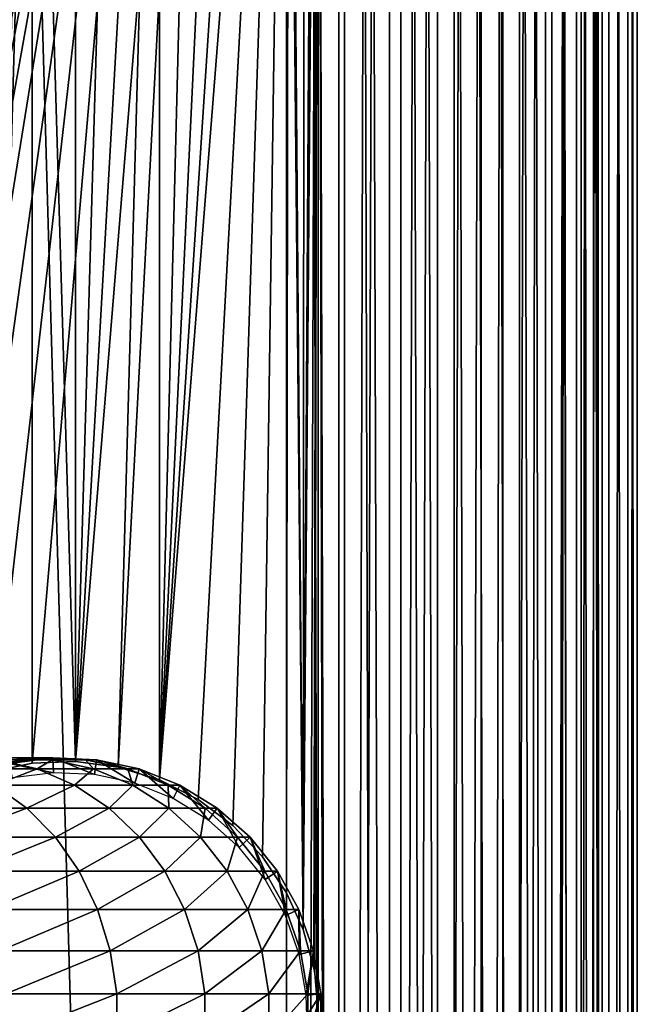
# Model space of a CAD drawing. Extents: x 0 to 600, y 166 to 942.
# Drawn here: x 574 to 600, y 492 to 534 of the extents above; entities that cross this region are included whole.
import ezdxf

# ---------------------------------------------------------------- set-up
doc = ezdxf.new("R2010")
doc.units = 0
doc.header["$MEASUREMENT"] = 0

msp = doc.modelspace()

# ---------------------------------------------------------------- linework, layer by layer
for points in [[(585.000061, 167.72258, 30.000002), (563, 167.72258, 30.000002), (585.000061, 940.722595, 30.000002)], [(585.000061, 940.722595, 30.000002), (563, 167.72258, 30.000002), (563, 940.722595, 30.000002)], [(563, 167.72258, 31.5), (585.000061, 167.72258, 31.5), (563, 940.722595, 31.5)], [(563, 940.722595, 31.5), (585.000061, 167.72258, 31.5), (585.000061, 940.722595, 31.5)], [(587.468933, 940.722595, 30.204582), (587.468933, 167.72258, 30.204582), (585.000061, 167.72258, 30.000002)], [(587.468933, 940.722595, 30.204582), (585.000061, 167.72258, 30.000002), (585.000061, 940.722595, 30.000002)], [(587.222046, 167.72258, 31.684122), (587.222046, 940.722595, 31.684122), (585.000061, 940.722595, 31.5)], [(587.222046, 167.72258, 31.684122), (585.000061, 940.722595, 31.5), (585.000061, 167.72258, 31.5)], [(586.349609, 575.312256, 59.939159), (587.468933, 167.72258, 59.795422), (587.468933, 940.722595, 59.795422)], [(586.349609, 575.31427, 58.432369), (587.222046, 940.722595, 58.31588), (587.222046, 167.72258, 58.31588)], [(587.222046, 167.72258, 58.31588), (587.222046, 940.722595, 58.31588), (589.383484, 940.722595, 57.768536)], [(587.222046, 167.72258, 58.31588), (589.383484, 940.722595, 57.768536), (589.383484, 167.72258, 57.768536)], [(589.383484, 167.72258, 32.231468), (589.383484, 940.722595, 32.231468), (587.222046, 940.722595, 31.684122)], [(589.383484, 167.72258, 32.231468), (587.222046, 940.722595, 31.684122), (587.222046, 167.72258, 31.684122)], [(587.468933, 940.722595, 59.795422), (587.468933, 167.72258, 59.795422), (589.870483, 167.72258, 59.18726)], [(587.468933, 940.722595, 59.795422), (589.870483, 167.72258, 59.18726), (589.870483, 940.722595, 59.18726)], [(589.870483, 940.722595, 30.812744), (589.870483, 167.72258, 30.812744), (587.468933, 167.72258, 30.204582)], [(589.870483, 940.722595, 30.812744), (587.468933, 167.72258, 30.204582), (587.468933, 940.722595, 30.204582)], [(589.383484, 167.72258, 57.768536), (589.383484, 940.722595, 57.768536), (591.425293, 940.722595, 56.872898)], [(589.383484, 167.72258, 57.768536), (591.425293, 940.722595, 56.872898), (591.425293, 167.72258, 56.872898)], [(591.425293, 167.72258, 33.127106), (591.425293, 940.722595, 33.127106), (589.383484, 940.722595, 32.231468)], [(591.425293, 167.72258, 33.127106), (589.383484, 940.722595, 32.231468), (589.383484, 167.72258, 32.231468)], [(589.870483, 940.722595, 59.18726), (589.870483, 167.72258, 59.18726), (592.139221, 167.72258, 58.192108)], [(589.870483, 940.722595, 59.18726), (592.139221, 167.72258, 58.192108), (592.139221, 940.722595, 58.192108)], [(592.139221, 940.722595, 31.807896), (592.139221, 167.72258, 31.807896), (589.870483, 167.72258, 30.812744)], [(592.139221, 940.722595, 31.807896), (589.870483, 167.72258, 30.812744), (589.870483, 940.722595, 30.812744)], [(591.425293, 167.72258, 56.872898), (591.425293, 940.722595, 56.872898), (593.29187, 940.722595, 55.6534)], [(591.425293, 167.72258, 56.872898), (593.29187, 940.722595, 55.6534), (593.29187, 167.72258, 55.6534)], [(593.29187, 167.72258, 34.346603), (593.29187, 940.722595, 34.346603), (591.425293, 940.722595, 33.127106)], [(593.29187, 167.72258, 34.346603), (591.425293, 940.722595, 33.127106), (591.425293, 167.72258, 33.127106)], [(592.139221, 940.722595, 58.192108), (592.139221, 167.72258, 58.192108), (594.213257, 167.72258, 56.837112)], [(592.139221, 940.722595, 58.192108), (594.213257, 167.72258, 56.837112), (594.213257, 940.722595, 56.837112)], [(594.213257, 940.722595, 33.162891), (594.213257, 167.72258, 33.162891), (592.139221, 167.72258, 31.807896)], [(594.213257, 940.722595, 33.162891), (592.139221, 167.72258, 31.807896), (592.139221, 940.722595, 31.807896)], [(593.29187, 167.72258, 55.6534), (593.29187, 940.722595, 55.6534), (594.932312, 940.722595, 54.143303)], [(593.29187, 167.72258, 55.6534), (594.932312, 940.722595, 54.143303), (594.932312, 167.72258, 54.143303)], [(594.932312, 167.72258, 35.856701), (594.932312, 940.722595, 35.856701), (593.29187, 940.722595, 34.346603)], [(594.932312, 167.72258, 35.856701), (593.29187, 940.722595, 34.346603), (593.29187, 167.72258, 34.346603)], [(594.213257, 940.722595, 56.837112), (594.213257, 167.72258, 56.837112), (596.035828, 167.72258, 55.159225)], [(594.213257, 940.722595, 56.837112), (596.035828, 167.72258, 55.159225), (596.035828, 940.722595, 55.159225)], [(596.035828, 940.722595, 34.840778), (596.035828, 167.72258, 34.840778), (594.213257, 167.72258, 33.162891)], [(596.035828, 940.722595, 34.840778), (594.213257, 167.72258, 33.162891), (594.213257, 940.722595, 33.162891)], [(594.932312, 167.72258, 54.143303), (594.932312, 940.722595, 54.143303), (596.301819, 940.722595, 52.383804)], [(594.932312, 167.72258, 54.143303), (596.301819, 940.722595, 52.383804), (596.301819, 167.72258, 52.383804)], [(596.301819, 167.72258, 37.616199), (596.301819, 940.722595, 37.616199), (594.932312, 940.722595, 35.856701)], [(596.301819, 167.72258, 37.616199), (594.932312, 940.722595, 35.856701), (594.932312, 167.72258, 35.856701)], [(596.035828, 940.722595, 55.159225), (596.035828, 167.72258, 55.159225), (597.557556, 167.72258, 53.204224)], [(596.035828, 940.722595, 55.159225), (597.557556, 167.72258, 53.204224), (597.557556, 940.722595, 53.204224)], [(597.557556, 940.722595, 36.79578), (597.557556, 167.72258, 36.79578), (596.035828, 167.72258, 34.840778)], [(597.557556, 940.722595, 36.79578), (596.035828, 167.72258, 34.840778), (596.035828, 940.722595, 34.840778)], [(596.301819, 167.72258, 52.383804), (596.301819, 940.722595, 52.383804), (597.362976, 940.722595, 50.422894)], [(596.301819, 167.72258, 52.383804), (597.362976, 940.722595, 50.422894), (597.362976, 167.72258, 50.422894)], [(597.362976, 167.72258, 39.57711), (597.362976, 940.722595, 39.57711), (596.301819, 940.722595, 37.616199)], [(597.362976, 167.72258, 39.57711), (596.301819, 940.722595, 37.616199), (596.301819, 167.72258, 37.616199)], [(597.362976, 167.72258, 50.422894), (597.362976, 940.722595, 50.422894), (598.086975, 940.722595, 48.314056)], [(597.362976, 167.72258, 50.422894), (598.086975, 940.722595, 48.314056), (598.086975, 167.72258, 48.314056)], [(598.086975, 167.72258, 41.685947), (598.086975, 940.722595, 41.685947), (597.362976, 940.722595, 39.57711)], [(598.086975, 167.72258, 41.685947), (597.362976, 940.722595, 39.57711), (597.362976, 167.72258, 39.57711)], [(597.557556, 940.722595, 53.204224), (597.557556, 167.72258, 53.204224), (598.736633, 167.72258, 51.025433)], [(597.557556, 940.722595, 53.204224), (598.736633, 167.72258, 51.025433), (598.736633, 940.722595, 51.025433)], [(598.736633, 940.722595, 38.974571), (598.736633, 167.72258, 38.974571), (597.557556, 167.72258, 36.79578)], [(598.736633, 940.722595, 38.974571), (597.557556, 167.72258, 36.79578), (597.557556, 940.722595, 36.79578)], [(598.086975, 167.72258, 48.314056), (598.086975, 940.722595, 48.314056), (598.453857, 940.722595, 46.114826)], [(598.086975, 167.72258, 48.314056), (598.453857, 940.722595, 46.114826), (598.453857, 167.72258, 46.114826)], [(598.453857, 167.72258, 43.885178), (598.453857, 940.722595, 43.885178), (598.086975, 940.722595, 41.685947)], [(598.453857, 167.72258, 43.885178), (598.086975, 940.722595, 41.685947), (598.086975, 167.72258, 41.685947)], [(598.453857, 167.72258, 46.114826), (598.453857, 940.722595, 46.114826), (598.453857, 940.722595, 43.885178)], [(598.453857, 167.72258, 46.114826), (598.453857, 940.722595, 43.885178), (598.453857, 167.72258, 43.885178)], [(598.736633, 940.722595, 51.025433), (598.736633, 167.72258, 51.025433), (599.541016, 167.72258, 48.682285)], [(598.736633, 940.722595, 51.025433), (599.541016, 167.72258, 48.682285), (599.541016, 940.722595, 48.682285)], [(599.541016, 940.722595, 41.317719), (599.541016, 167.72258, 41.317719), (598.736633, 167.72258, 38.974571)], [(599.541016, 940.722595, 41.317719), (598.736633, 167.72258, 38.974571), (598.736633, 940.722595, 38.974571)], [(599.541016, 940.722595, 48.682285), (599.541016, 167.72258, 48.682285), (599.948792, 167.72258, 46.238689)], [(599.541016, 940.722595, 48.682285), (599.948792, 167.72258, 46.238689), (599.948792, 940.722595, 46.238689)], [(599.948792, 940.722595, 43.761314), (599.948792, 167.72258, 43.761314), (599.541016, 167.72258, 41.317719)], [(599.948792, 940.722595, 43.761314), (599.541016, 167.72258, 41.317719), (599.541016, 940.722595, 41.317719)], [(599.948792, 940.722595, 46.238689), (599.948792, 167.72258, 46.238689), (599.948792, 167.72258, 43.761314)], [(599.948792, 940.722595, 46.238689), (599.948792, 167.72258, 43.761314), (599.948792, 940.722595, 43.761314)], [(586.349609, 575.31427, 58.432369), (586.158386, 493.252533, 58.450207), (585.710266, 494.893188, 58.481304)], [(586.349609, 575.31427, 58.432369), (585.710266, 494.893188, 58.481304), (586.231567, 573.623962, 58.443707)], [(586.23114, 573.620728, 59.949398), (585.710388, 494.89267, 59.98317), (586.349609, 575.312256, 59.939159)], [(586.349609, 575.312256, 59.939159), (585.710388, 494.89267, 59.98317), (586.158508, 493.251923, 59.955196)], [(586.198669, 493.028107, 58.446674), (586.158386, 493.252533, 58.450207), (586.349609, 575.31427, 58.432369)], [(586.349609, 575.312256, 59.939159), (586.158508, 493.251923, 59.955196), (586.198853, 493.027344, 59.952019)], [(586.198669, 493.028107, 58.446674), (586.349609, 575.31427, 58.432369), (586.349609, 491.314301, 58.432369)], [(586.198853, 493.027344, 59.952019), (586.349609, 491.312256, 59.939159), (586.349609, 575.312256, 59.939159)], [(586.349609, 491.314301, 58.432369), (586.349609, 575.31427, 58.432369), (587.222046, 167.72258, 58.31588)], [(586.349609, 575.312256, 59.939159), (586.349609, 491.312256, 59.939159), (587.468933, 167.72258, 59.795422)], [(586.231567, 573.623962, 58.443707), (585.710266, 494.893188, 58.481304), (586.193909, 573.388672, 58.447109)], [(585.710266, 494.893188, 58.481304), (585.768677, 571.718872, 58.4781), (586.193909, 573.388672, 58.447109)], [(586.23114, 573.620728, 59.949398), (586.193665, 573.387207, 59.952435), (585.710388, 494.89267, 59.98317)], [(585.768127, 571.716919, 59.980324), (585.710388, 494.89267, 59.98317), (586.193665, 573.387207, 59.952435)], [(585.097656, 570.162231, 59.999683), (585.710388, 494.89267, 59.98317), (585.768127, 571.716919, 59.980324)], [(585.710266, 494.893188, 58.481304), (585.099487, 570.16571, 58.499634), (585.768677, 571.718872, 58.4781)], [(585.000061, 569.98114, 58.500004), (585.099487, 570.16571, 58.499634), (585.710266, 494.893188, 58.481304)], [(585.000061, 569.98114, 60.000004), (585.000061, 496.46402, 60.000004), (585.097656, 570.162231, 59.999683)], [(585.097656, 570.162231, 59.999683), (585.000061, 496.46402, 60.000004), (585.710388, 494.89267, 59.98317)], [(585.000061, 569.98114, 60.000004), (579.5849, 501.274292, 60.000004), (581.228027, 500.437378, 60.000004)], [(585.000061, 569.98114, 60.000004), (583.975281, 568.448181, 60.000004), (579.5849, 501.274292, 60.000004)], [(585.000061, 569.98114, 58.500004), (581.228027, 500.437378, 58.500004), (579.5849, 501.274292, 58.500004)], [(579.5849, 501.274292, 58.500004), (583.975281, 568.448181, 58.500004), (585.000061, 569.98114, 58.500004)], [(581.228027, 500.437378, 60.000004), (582.70575, 499.334351, 60.000004), (585.000061, 569.98114, 60.000004)], [(585.000061, 569.98114, 58.500004), (582.70575, 499.334351, 58.500004), (581.228027, 500.437378, 58.500004)], [(585.000061, 569.98114, 60.000004), (582.70575, 499.334351, 60.000004), (583.975281, 497.997009, 60.000004)], [(583.975281, 497.997009, 58.500004), (582.70575, 499.334351, 58.500004), (585.000061, 569.98114, 58.500004)], [(585.000061, 569.98114, 60.000004), (583.975281, 497.997009, 60.000004), (585.000061, 496.46402, 60.000004)], [(585.000061, 569.98114, 58.500004), (585.000061, 496.46402, 58.500004), (583.975281, 497.997009, 58.500004)], [(585.710266, 494.893188, 58.481304), (585.000061, 496.46402, 58.500004), (585.000061, 569.98114, 58.500004)], [(579.5849, 501.274292, 60.000004), (583.975281, 568.448181, 60.000004), (582.70575, 567.11084, 60.000004)], [(579.5849, 501.274292, 58.500004), (582.70575, 567.11084, 58.500004), (583.975281, 568.448181, 58.500004)], [(579.5849, 501.274292, 60.000004), (582.70575, 567.11084, 60.000004), (581.228027, 566.007813, 60.000004)], [(581.228027, 566.007813, 58.500004), (582.70575, 567.11084, 58.500004), (579.5849, 501.274292, 58.500004)], [(579.5849, 565.170898, 60.000004), (575.995544, 502.061249, 60.000004), (581.228027, 566.007813, 60.000004)], [(581.228027, 566.007813, 60.000004), (575.995544, 502.061249, 60.000004), (577.82373, 501.820801, 60.000004)], [(581.228027, 566.007813, 60.000004), (577.82373, 501.820801, 60.000004), (579.5849, 501.274292, 60.000004)], [(579.5849, 501.274292, 58.500004), (579.5849, 565.170898, 58.500004), (581.228027, 566.007813, 58.500004)], [(565.616943, 495.700134, 60.000004), (579.5849, 565.170898, 60.000004), (565.001465, 493.961914, 60.000004)], [(565.001465, 493.961914, 60.000004), (579.5849, 565.170898, 60.000004), (577.82373, 564.62439, 60.000004)], [(565.616943, 495.700134, 60.000004), (566.517944, 497.309021, 60.000004), (579.5849, 565.170898, 60.000004)], [(579.5849, 565.170898, 60.000004), (566.517944, 497.309021, 60.000004), (567.678345, 498.742096, 60.000004)], [(567.678345, 498.742096, 60.000004), (569.064636, 499.958038, 60.000004), (579.5849, 565.170898, 60.000004)], [(579.5849, 565.170898, 60.000004), (569.064636, 499.958038, 60.000004), (570.636719, 500.9216, 60.000004)], [(579.5849, 565.170898, 60.000004), (570.636719, 500.9216, 60.000004), (572.349426, 501.605103, 60.000004)], [(572.349426, 501.605103, 60.000004), (574.153076, 501.988647, 60.000004), (579.5849, 565.170898, 60.000004)], [(579.5849, 565.170898, 60.000004), (574.153076, 501.988647, 60.000004), (575.995544, 502.061249, 60.000004)], [(579.5849, 565.170898, 58.500004), (577.82373, 501.820801, 58.500004), (575.995544, 502.061249, 58.500004)], [(579.5849, 565.170898, 58.500004), (575.995544, 502.061249, 58.500004), (577.82373, 564.62439, 58.500004)], [(579.5849, 501.274292, 58.500004), (577.82373, 501.820801, 58.500004), (579.5849, 565.170898, 58.500004)], [(565.001465, 493.961914, 60.000004), (574.153076, 564.456543, 60.000004), (572.349426, 564.840088, 60.000004)], [(565.001465, 493.961914, 60.000004), (577.82373, 564.62439, 60.000004), (575.995544, 564.383911, 60.000004)], [(572.349426, 564.840088, 58.500004), (574.153076, 564.456543, 58.500004), (572.349426, 501.605103, 58.500004)], [(577.82373, 564.62439, 58.500004), (575.995544, 502.061249, 58.500004), (575.995544, 564.383911, 58.500004)], [(575.995544, 564.383911, 60.000004), (574.153076, 564.456543, 60.000004), (565.001465, 493.961914, 60.000004)], [(574.153076, 564.456543, 58.500004), (574.153076, 501.988647, 58.500004), (572.349426, 501.605103, 58.500004)], [(575.995544, 564.383911, 58.500004), (575.995544, 502.061249, 58.500004), (574.153076, 564.456543, 58.500004)], [(574.153076, 564.456543, 58.500004), (575.995544, 502.061249, 58.500004), (574.153076, 501.988647, 58.500004)], [(571.054932, 501.740387, 115.610527), (574.365356, 501.740387, 108.897552), (572.680359, 502.133484, 108.199593)], [(572.680359, 502.133484, 108.199593), (575.009583, 502.133484, 101.337852), (573.209045, 502.212708, 100.855392)], [(574.365356, 501.740387, 108.897552), (575.009583, 502.133484, 101.337852), (572.680359, 502.133484, 108.199593)], [(574.575195, 502.212708, 93.98748), (573.182556, 501.975708, 87), (572.740356, 501.975708, 93.745926)], [(573.209045, 502.212708, 100.855392), (574.575195, 502.212708, 93.98748), (572.740356, 501.975708, 93.745926)], [(575.033203, 502.212708, 61.067001), (575.059998, 501.580841, 56.567001), (573.182556, 501.975708, 61.067001)], [(575.033203, 502.212708, 87), (575.033203, 502.212708, 61.067001), (573.182556, 501.975708, 61.067001)], [(575.033203, 502.212708, 87), (573.182556, 501.975708, 61.067001), (573.182556, 501.975708, 87)], [(574.575195, 502.212708, 93.98748), (575.033203, 502.212708, 87), (573.182556, 501.975708, 87)], [(575.009583, 502.133484, 101.337852), (574.575195, 502.212708, 93.98748), (573.209045, 502.212708, 100.855392)], [(574.365356, 501.740387, 108.897552), (576.77124, 501.740387, 101.809906), (575.009583, 502.133484, 101.337852)], [(576.423279, 502.133484, 94.230789), (575.033203, 502.212708, 87), (574.575195, 502.212708, 93.98748)], [(575.009583, 502.133484, 101.337852), (576.423279, 502.133484, 94.230789), (574.575195, 502.212708, 93.98748)], [(576.77124, 501.740387, 101.809906), (576.423279, 502.133484, 94.230789), (575.009583, 502.133484, 101.337852)], [(576.897217, 502.133484, 61.067001), (576.816895, 501.506195, 56.567001), (575.033203, 502.212708, 61.067001)], [(575.033203, 502.212708, 61.067001), (576.816895, 501.506195, 56.567001), (575.059998, 501.580841, 56.567001)], [(576.897217, 502.133484, 87), (576.897217, 502.133484, 61.067001), (575.033203, 502.212708, 61.067001)], [(576.897217, 502.133484, 87), (575.033203, 502.212708, 61.067001), (575.033203, 502.212708, 87)], [(576.423279, 502.133484, 94.230789), (576.897217, 502.133484, 87), (575.033203, 502.212708, 87)], [(578.231567, 501.740387, 94.468849), (576.897217, 502.133484, 87), (576.423279, 502.133484, 94.230789)], [(576.77124, 501.740387, 101.809906), (578.231567, 501.740387, 94.468849), (576.423279, 502.133484, 94.230789)], [(576.897217, 502.133484, 61.067001), (578.535889, 501.135712, 56.567001), (576.816895, 501.506195, 56.567001)], [(578.721069, 501.740387, 61.067001), (578.535889, 501.135712, 56.567001), (576.897217, 502.133484, 61.067001)], [(578.721069, 501.740387, 87), (578.721069, 501.740387, 61.067001), (576.897217, 502.133484, 61.067001)], [(578.721069, 501.740387, 87), (576.897217, 502.133484, 61.067001), (576.897217, 502.133484, 87)], [(578.231567, 501.740387, 94.468849), (578.721069, 501.740387, 87), (576.897217, 502.133484, 87)], [(572.554138, 501.044739, 116.476128), (574.365356, 501.740387, 108.897552), (571.054932, 501.740387, 115.610527)], [(572.554138, 501.044739, 116.476128), (575.964783, 501.044739, 109.560051), (574.365356, 501.740387, 108.897552)], [(573.182556, 501.975708, 61.067001), (575.059998, 501.580841, 56.567001), (573.315735, 501.357422, 56.567001)], [(575.964783, 501.044739, 109.560051), (576.77124, 501.740387, 101.809906), (574.365356, 501.740387, 108.897552)], [(575.964783, 501.044739, 109.560051), (578.443542, 501.044739, 102.257965), (576.77124, 501.740387, 101.809906)], [(578.443542, 501.044739, 102.257965), (578.231567, 501.740387, 94.468849), (576.77124, 501.740387, 101.809906)], [(579.947937, 501.044739, 94.694809), (578.721069, 501.740387, 87), (578.231567, 501.740387, 94.468849)], [(578.443542, 501.044739, 102.257965), (579.947937, 501.044739, 94.694809), (578.231567, 501.740387, 94.468849)], [(578.721069, 501.740387, 61.067001), (580.167542, 500.480042, 56.567001), (578.535889, 501.135712, 56.567001)], [(580.452271, 501.044739, 61.067001), (580.167542, 500.480042, 56.567001), (578.721069, 501.740387, 61.067001)], [(580.452271, 501.044739, 87), (580.452271, 501.044739, 61.067001), (578.721069, 501.740387, 61.067001)], [(580.452271, 501.044739, 87), (578.721069, 501.740387, 61.067001), (578.721069, 501.740387, 87)], [(579.947937, 501.044739, 94.694809), (580.452271, 501.044739, 87), (578.721069, 501.740387, 87)], [(569.530396, 500.066589, 123.855011), (573.930054, 500.066589, 117.270485), (572.554138, 501.044739, 116.476128)], [(573.930054, 500.066589, 117.270485), (575.964783, 501.044739, 109.560051), (572.554138, 501.044739, 116.476128)], [(573.930054, 500.066589, 117.270485), (577.432556, 500.066589, 110.168022), (575.964783, 501.044739, 109.560051)], [(577.432556, 500.066589, 110.168022), (578.443542, 501.044739, 102.257965), (575.964783, 501.044739, 109.560051)], [(577.432556, 500.066589, 110.168022), (579.978088, 500.066589, 102.669159), (578.443542, 501.044739, 102.257965)], [(579.978088, 500.066589, 102.669159), (579.947937, 501.044739, 94.694809), (578.443542, 501.044739, 102.257965)], [(581.523071, 500.066589, 94.902191), (580.452271, 501.044739, 87), (579.947937, 501.044739, 94.694809)], [(579.978088, 500.066589, 102.669159), (581.523071, 500.066589, 94.902191), (579.947937, 501.044739, 94.694809)], [(580.452271, 501.044739, 61.067001), (581.664917, 499.558105, 56.567001), (580.167542, 500.480042, 56.567001)], [(582.040955, 500.066589, 61.067001), (581.664917, 499.558105, 56.567001), (580.452271, 501.044739, 61.067001)], [(582.040955, 500.066589, 87), (582.040955, 500.066589, 61.067001), (580.452271, 501.044739, 61.067001)], [(582.040955, 500.066589, 87), (580.452271, 501.044739, 61.067001), (580.452271, 501.044739, 87)], [(581.523071, 500.066589, 94.902191), (582.040955, 500.066589, 87), (580.452271, 501.044739, 87)], [(570.641541, 498.833923, 124.707611), (573.930054, 500.066589, 117.270485), (569.530396, 500.066589, 123.855011)], [(570.641541, 498.833923, 124.707611), (575.143005, 498.833923, 117.970757), (573.930054, 500.066589, 117.270485)], [(575.143005, 498.833923, 117.970757), (577.432556, 500.066589, 110.168022), (573.930054, 500.066589, 117.270485)], [(575.143005, 498.833923, 117.970757), (578.726501, 498.833923, 110.703995), (577.432556, 500.066589, 110.168022)], [(578.726501, 498.833923, 110.703995), (579.978088, 500.066589, 102.669159), (577.432556, 500.066589, 110.168022)], [(578.726501, 498.833923, 110.703995), (581.330872, 498.833923, 103.031647), (579.978088, 500.066589, 102.669159)], [(581.330872, 498.833923, 103.031647), (581.523071, 500.066589, 94.902191), (579.978088, 500.066589, 102.669159)], [(581.330872, 498.833923, 103.031647), (582.911621, 498.833923, 95.084991), (581.523071, 500.066589, 94.902191)], [(582.911621, 498.833923, 95.084991), (582.040955, 500.066589, 87), (581.523071, 500.066589, 94.902191)], [(582.040955, 500.066589, 61.067001), (582.984924, 498.396301, 56.567001), (581.664917, 499.558105, 56.567001)], [(583.441467, 498.833923, 61.067001), (582.984924, 498.396301, 56.567001), (582.040955, 500.066589, 61.067001)], [(583.441467, 498.833923, 87), (583.441467, 498.833923, 61.067001), (582.040955, 500.066589, 61.067001)], [(583.441467, 498.833923, 87), (582.040955, 500.066589, 61.067001), (582.040955, 500.066589, 87)], [(582.911621, 498.833923, 95.084991), (583.441467, 498.833923, 87), (582.040955, 500.066589, 87)], [(571.571411, 497.382324, 125.421135), (575.143005, 498.833923, 117.970757), (570.641541, 498.833923, 124.707611)], [(571.571411, 497.382324, 125.421135), (576.157959, 497.382324, 118.556808), (575.143005, 498.833923, 117.970757)], [(576.157959, 497.382324, 118.556808), (578.726501, 498.833923, 110.703995), (575.143005, 498.833923, 117.970757)], [(576.157959, 497.382324, 118.556808), (579.809387, 497.382324, 111.152527), (578.726501, 498.833923, 110.703995)], [(579.809387, 497.382324, 111.152527), (581.330872, 498.833923, 103.031647), (578.726501, 498.833923, 110.703995)], [(579.809387, 497.382324, 111.152527), (582.463074, 497.382324, 103.335007), (581.330872, 498.833923, 103.031647)], [(582.463074, 497.382324, 103.335007), (582.911621, 498.833923, 95.084991), (581.330872, 498.833923, 103.031647)], [(582.463074, 497.382324, 103.335007), (584.073669, 497.382324, 95.237984), (582.911621, 498.833923, 95.084991)], [(584.073669, 497.382324, 95.237984), (583.441467, 498.833923, 87), (582.911621, 498.833923, 95.084991)], [(583.441467, 498.833923, 61.067001), (584.089661, 497.028168, 56.567001), (582.984924, 498.396301, 56.567001)], [(584.613647, 497.382324, 61.067001), (584.089661, 497.028168, 56.567001), (583.441467, 498.833923, 61.067001)], [(584.613647, 497.382324, 87), (584.613647, 497.382324, 61.067001), (583.441467, 498.833923, 61.067001)], [(584.613647, 497.382324, 87), (583.441467, 498.833923, 61.067001), (583.441467, 498.833923, 87)], [(584.073669, 497.382324, 95.237984), (584.613647, 497.382324, 87), (583.441467, 498.833923, 87)], [(572.293274, 495.75351, 125.975044), (576.157959, 497.382324, 118.556808), (571.571411, 497.382324, 125.421135)], [(572.293274, 495.75351, 125.975044), (576.946045, 495.75351, 119.011757), (576.157959, 497.382324, 118.556808)], [(576.946045, 495.75351, 119.011757), (579.809387, 497.382324, 111.152527), (576.157959, 497.382324, 118.556808)], [(576.946045, 495.75351, 119.011757), (580.650024, 495.75351, 111.50074), (579.809387, 497.382324, 111.152527)], [(580.650024, 495.75351, 111.50074), (582.463074, 497.382324, 103.335007), (579.809387, 497.382324, 111.152527)], [(580.650024, 495.75351, 111.50074), (583.34198, 495.75351, 103.570503), (582.463074, 497.382324, 103.335007)], [(583.34198, 495.75351, 103.570503), (584.073669, 497.382324, 95.237984), (582.463074, 497.382324, 103.335007)], [(583.34198, 495.75351, 103.570503), (584.97583, 495.75351, 95.35675), (584.073669, 497.382324, 95.237984)], [(584.97583, 495.75351, 95.35675), (584.613647, 497.382324, 87), (584.073669, 497.382324, 95.237984)], [(584.613647, 497.382324, 61.067001), (584.947205, 495.492981, 56.567001), (584.089661, 497.028168, 56.567001)], [(585.523499, 495.75351, 61.067001), (584.947205, 495.492981, 56.567001), (584.613647, 497.382324, 61.067001)], [(585.523499, 495.75351, 87), (585.523499, 495.75351, 61.067001), (584.613647, 497.382324, 61.067001)], [(585.523499, 495.75351, 87), (584.613647, 497.382324, 61.067001), (584.613647, 497.382324, 87)], [(584.97583, 495.75351, 95.35675), (585.523499, 495.75351, 87), (584.613647, 497.382324, 87)], [(572.786377, 493.994354, 126.353416), (576.946045, 495.75351, 119.011757), (572.293274, 495.75351, 125.975044)], [(572.786377, 493.994354, 126.353416), (577.484253, 493.994354, 119.322533), (576.946045, 495.75351, 119.011757)], [(577.484253, 493.994354, 119.322533), (580.650024, 495.75351, 111.50074), (576.946045, 495.75351, 119.011757)], [(577.484253, 493.994354, 119.322533), (581.224243, 493.994354, 111.738602), (580.650024, 495.75351, 111.50074)], [(581.224243, 493.994354, 111.738602), (583.34198, 495.75351, 103.570503), (580.650024, 495.75351, 111.50074)], [(581.224243, 493.994354, 111.738602), (583.942383, 493.994354, 103.731377), (583.34198, 495.75351, 103.570503)], [(583.942383, 493.994354, 103.731377), (584.97583, 495.75351, 95.35675), (583.34198, 495.75351, 103.570503)], [(583.942383, 493.994354, 103.731377), (585.592041, 493.994354, 95.437874), (584.97583, 495.75351, 95.35675)], [(585.523499, 495.75351, 61.067001), (585.53302, 493.834961, 56.567001), (584.947205, 495.492981, 56.567001)], [(585.592041, 493.994354, 95.437874), (585.523499, 495.75351, 87), (584.97583, 495.75351, 95.35675)], [(586.14502, 493.994354, 61.067001), (585.53302, 493.834961, 56.567001), (585.523499, 495.75351, 61.067001)], [(586.14502, 493.994354, 87), (586.14502, 493.994354, 61.067001), (585.523499, 495.75351, 61.067001)], [(586.14502, 493.994354, 87), (585.523499, 495.75351, 61.067001), (585.523499, 495.75351, 87)], [(585.592041, 493.994354, 95.437874), (586.14502, 493.994354, 87), (585.523499, 495.75351, 87)], [(573.03656, 492.155457, 126.545372), (577.484253, 493.994354, 119.322533), (572.786377, 493.994354, 126.353416)], [(573.03656, 492.155457, 126.545372), (577.757385, 492.155457, 119.480186), (577.484253, 493.994354, 119.322533)], [(577.757385, 492.155457, 119.480186), (581.224243, 493.994354, 111.738602), (577.484253, 493.994354, 119.322533)], [(577.757385, 492.155457, 119.480186), (581.515564, 492.155457, 111.859261), (581.224243, 493.994354, 111.738602)], [(581.515564, 492.155457, 111.859261), (583.942383, 493.994354, 103.731377), (581.224243, 493.994354, 111.738602)], [(581.515564, 492.155457, 111.859261), (584.246887, 492.155457, 103.812988), (583.942383, 493.994354, 103.731377)], [(584.246887, 492.155457, 103.812988), (585.592041, 493.994354, 95.437874), (583.942383, 493.994354, 103.731377)], [(584.246887, 492.155457, 103.812988), (585.904602, 492.155457, 95.479027), (585.592041, 493.994354, 95.437874)], [(586.14502, 493.994354, 61.067001), (585.8302, 492.101807, 56.567001), (585.53302, 493.834961, 56.567001)], [(585.904602, 492.155457, 95.479027), (586.14502, 493.994354, 87), (585.592041, 493.994354, 95.437874)], [(586.460327, 492.155457, 61.067001), (585.8302, 492.101807, 56.567001), (586.14502, 493.994354, 61.067001)], [(585.904602, 492.155457, 95.479027), (586.460327, 492.155457, 87), (586.14502, 493.994354, 87)], [(586.460327, 492.155457, 87), (586.460327, 492.155457, 61.067001), (586.14502, 493.994354, 61.067001)], [(586.460327, 492.155457, 87), (586.14502, 493.994354, 61.067001), (586.14502, 493.994354, 87)], [(573.03656, 490.289703, 126.545372), (577.757385, 490.289703, 119.480186), (577.757385, 492.155457, 119.480186)], [(573.03656, 490.289703, 126.545372), (577.757385, 492.155457, 119.480186), (573.03656, 492.155457, 126.545372)], [(577.757385, 490.289703, 119.480186), (581.515564, 490.289703, 111.859261), (581.515564, 492.155457, 111.859261)], [(577.757385, 490.289703, 119.480186), (581.515564, 492.155457, 111.859261), (577.757385, 492.155457, 119.480186)], [(581.515564, 490.289703, 111.859261), (584.246887, 490.289703, 103.812988), (584.246887, 492.155457, 103.812988)], [(581.515564, 490.289703, 111.859261), (584.246887, 492.155457, 103.812988), (581.515564, 492.155457, 111.859261)], [(584.246887, 490.289703, 103.812988), (585.904602, 490.289703, 95.479027), (585.904602, 492.155457, 95.479027)], [(584.246887, 490.289703, 103.812988), (585.904602, 492.155457, 95.479027), (584.246887, 492.155457, 103.812988)], [(586.460327, 492.155457, 61.067001), (585.867554, 491.222595, 56.567001), (585.8302, 492.101807, 56.567001)], [(586.460327, 490.289703, 61.067001), (585.867554, 491.222595, 56.567001), (586.460327, 492.155457, 61.067001)], [(585.904602, 490.289703, 95.479027), (586.460327, 490.289703, 87), (586.460327, 492.155457, 87)], [(585.904602, 490.289703, 95.479027), (586.460327, 492.155457, 87), (585.904602, 492.155457, 95.479027)], [(586.460327, 490.289703, 87), (586.460327, 490.289703, 61.067001), (586.460327, 492.155457, 61.067001)], [(586.460327, 490.289703, 87), (586.460327, 492.155457, 61.067001), (586.460327, 492.155457, 87)]]:
    msp.add_3dface(points)

doc.saveas('drawing.dxf')
